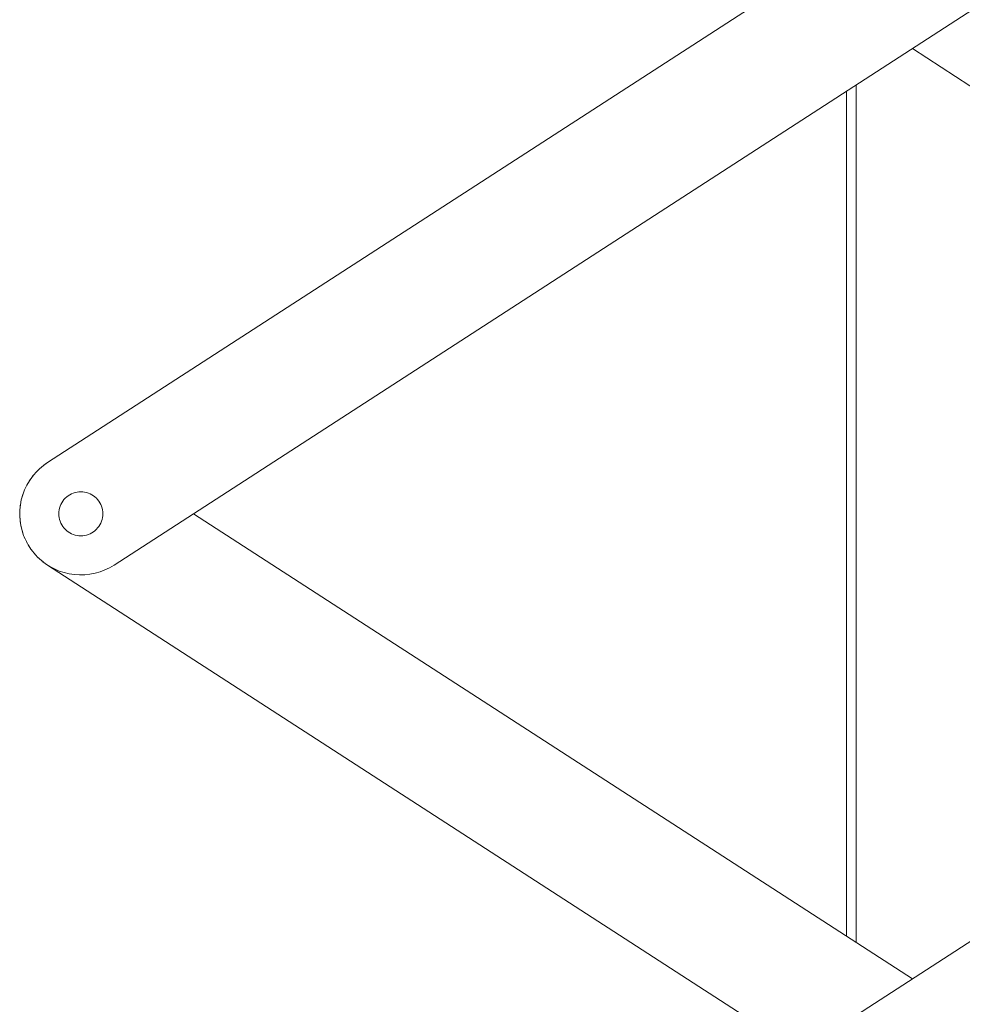
# Model space of a CAD drawing. Units: millimetres. Extents: x 15 to 200, y 14 to 256.
# Drawn here: x 32 to 50, y 51 to 69 of the extents above; entities that cross this region are included whole.
import ezdxf

# ---------------------------------------------------------------- set-up
doc = ezdxf.new("R2010")
doc.units = ezdxf.units.MM
doc.layers.add('SLD-0', color=179, linetype='Continuous')

msp = doc.modelspace()

# ---------------------------------------------------------------- linework, layer by layer
at = {"layer": 'SLD-0', "color": 179, "linetype": 'Continuous', "lineweight": 18}
for p, q in [((60.308, 78.507), (32.98, 60.825)), ((64.492, 78.507), (34.214, 58.917)), ((62.417, 59.871), (49.053, 68.518)), ((48.009, 67.842), (48.009, 51.899)), ((47.827, 67.724), (47.827, 52.017)), ((32.98, 60.825), (32.901, 60.769)), ((32.912, 60.777), (32.906, 60.773)), ((32.943, 60.799), (32.912, 60.777)), ((63.892, 60.825), (32.98, 40.824)), ((32.98, 60.824), (32.98, 60.824)), ((32.759, 60.639), (32.697, 60.565)), ((32.724, 60.596), (32.7, 60.569)), ((32.827, 60.707), (32.759, 60.639)), ((32.765, 60.644), (32.762, 60.641)), ((32.791, 60.671), (32.765, 60.644)), ((32.901, 60.769), (32.827, 60.707)), ((32.835, 60.714), (32.831, 60.71)), ((32.864, 60.738), (32.835, 60.714)), ((32.641, 60.486), (32.593, 60.403)), ((32.697, 60.565), (32.641, 60.486)), ((32.643, 60.488), (32.642, 60.487)), ((32.661, 60.513), (32.643, 60.488)), ((32.7, 60.569), (32.699, 60.567)), ((32.517, 60.225), (32.491, 60.132)), ((32.517, 60.223), (32.516, 60.22)), ((32.551, 60.316), (32.517, 60.225)), ((32.55, 60.313), (32.539, 60.284)), ((32.551, 60.314), (32.55, 60.313)), ((32.593, 60.403), (32.551, 60.316)), ((32.593, 60.403), (32.592, 60.4)), ((32.593, 60.403), (32.593, 60.403)), ((33.392, 60.225), (33.362, 60.206)), ((33.424, 60.242), (33.392, 60.225)), ((33.457, 60.255), (33.424, 60.242)), ((33.491, 60.266), (33.457, 60.255)), ((33.526, 60.274), (33.491, 60.266)), ((33.561, 60.278), (33.526, 60.274)), ((33.597, 60.28), (33.561, 60.278)), ((33.633, 60.278), (33.597, 60.28)), ((33.668, 60.274), (33.633, 60.278)), ((33.703, 60.266), (33.668, 60.274)), ((33.737, 60.255), (33.703, 60.266)), ((33.77, 60.242), (33.737, 60.255)), ((33.801, 60.225), (33.77, 60.242)), ((33.832, 60.206), (33.801, 60.225)), ((32.491, 60.132), (32.473, 60.038)), ((32.489, 60.125), (32.482, 60.087)), ((32.49, 60.128), (32.489, 60.125)), ((32.516, 60.22), (32.506, 60.185)), ((33.226, 60.044), (33.213, 60.011)), ((33.243, 60.075), (33.226, 60.044)), ((33.262, 60.105), (33.243, 60.075)), ((33.284, 60.134), (33.262, 60.105)), ((33.308, 60.16), (33.284, 60.134)), ((33.334, 60.184), (33.308, 60.16)), ((33.362, 60.206), (33.334, 60.184)), ((33.86, 60.184), (33.832, 60.206)), ((33.886, 60.16), (33.86, 60.184)), ((33.91, 60.134), (33.886, 60.16)), ((33.932, 60.105), (33.91, 60.134)), ((33.951, 60.075), (33.932, 60.105)), ((33.968, 60.044), (33.951, 60.075)), ((33.981, 60.011), (33.968, 60.044)), ((32.463, 59.942), (32.461, 59.845)), ((32.463, 59.935), (32.462, 59.928)), ((32.462, 59.928), (32.462, 59.891)), ((32.473, 60.038), (32.463, 59.942)), ((32.471, 60.027), (32.468, 59.989)), ((32.472, 60.032), (32.471, 60.027)), ((33.189, 59.906), (33.188, 59.871)), ((33.188, 59.871), (33.189, 59.835)), ((33.194, 59.942), (33.189, 59.906)), ((33.202, 59.977), (33.194, 59.942)), ((33.213, 60.011), (33.202, 59.977)), ((33.992, 59.977), (33.981, 60.011)), ((34, 59.942), (33.992, 59.977)), ((34.004, 59.906), (34, 59.942)), ((34.006, 59.871), (34.004, 59.906)), ((34.004, 59.835), (34.006, 59.871)), ((49.053, 51.224), (35.689, 59.871)), ((32.461, 59.845), (32.467, 59.749)), ((32.461, 59.837), (32.461, 59.829)), ((32.461, 59.829), (32.464, 59.792)), ((32.467, 59.749), (32.481, 59.654)), ((32.469, 59.74), (32.469, 59.73)), ((32.469, 59.73), (32.475, 59.695)), ((33.189, 59.835), (33.194, 59.8)), ((33.194, 59.8), (33.202, 59.765)), ((33.202, 59.765), (33.213, 59.731)), ((33.213, 59.731), (33.226, 59.698)), ((33.226, 59.698), (33.243, 59.666)), ((33.951, 59.666), (33.968, 59.698)), ((33.968, 59.698), (33.981, 59.731)), ((33.981, 59.731), (33.992, 59.765)), ((33.992, 59.765), (34, 59.8)), ((34, 59.8), (34.004, 59.835)), ((32.481, 59.654), (32.504, 59.56)), ((32.484, 59.643), (32.486, 59.633)), ((32.486, 59.633), (32.495, 59.599)), ((32.504, 59.56), (32.534, 59.468)), ((32.508, 59.548), (32.511, 59.537)), ((32.511, 59.537), (32.522, 59.504)), ((33.243, 59.666), (33.262, 59.636)), ((33.262, 59.636), (33.284, 59.608)), ((33.284, 59.608), (33.308, 59.582)), ((33.308, 59.582), (33.334, 59.557)), ((33.334, 59.557), (33.362, 59.536)), ((33.362, 59.536), (33.392, 59.517)), ((33.392, 59.517), (33.424, 59.5)), ((33.424, 59.5), (33.457, 59.486)), ((33.737, 59.486), (33.77, 59.5)), ((33.77, 59.5), (33.801, 59.517)), ((33.801, 59.517), (33.832, 59.536)), ((33.832, 59.536), (33.86, 59.557)), ((33.86, 59.557), (33.886, 59.582)), ((33.886, 59.582), (33.91, 59.608)), ((33.91, 59.608), (33.932, 59.636)), ((33.932, 59.636), (33.951, 59.666)), ((32.534, 59.468), (32.572, 59.38)), ((32.54, 59.456), (32.544, 59.443)), ((32.544, 59.443), (32.558, 59.413)), ((32.572, 59.38), (32.618, 59.295)), ((32.579, 59.366), (32.585, 59.353)), ((32.585, 59.353), (32.601, 59.325)), ((33.457, 59.486), (33.491, 59.476)), ((33.491, 59.476), (33.526, 59.468)), ((33.526, 59.468), (33.561, 59.463)), ((33.561, 59.463), (33.597, 59.462)), ((33.597, 59.462), (33.633, 59.463)), ((33.633, 59.463), (33.668, 59.468)), ((33.668, 59.468), (33.703, 59.476)), ((33.703, 59.476), (33.737, 59.486)), ((32.618, 59.295), (32.67, 59.214)), ((32.626, 59.281), (32.634, 59.267)), ((32.634, 59.267), (32.652, 59.242)), ((32.67, 59.214), (32.729, 59.137)), ((32.681, 59.199), (32.691, 59.185)), ((32.691, 59.185), (32.709, 59.163)), ((32.729, 59.137), (32.794, 59.066)), ((32.742, 59.123), (32.754, 59.109)), ((32.754, 59.109), (32.774, 59.089)), ((32.794, 59.066), (32.865, 59.001)), ((32.81, 59.052), (32.823, 59.038)), ((32.844, 59.021), (32.823, 59.038)), ((32.865, 59.001), (32.942, 58.942)), ((32.899, 58.974), (32.883, 58.988)), ((32.92, 58.959), (32.899, 58.974)), ((32.942, 58.942), (33.023, 58.89)), ((32.98, 58.917), (32.961, 58.93)), ((46.961, 49.871), (32.98, 58.917)), ((33.023, 58.89), (33.108, 58.845)), ((33.108, 58.845), (33.197, 58.807)), ((33.197, 58.807), (33.289, 58.777)), ((33.289, 58.777), (33.382, 58.755)), ((33.766, 58.747), (33.861, 58.766)), ((33.861, 58.766), (33.954, 58.792)), ((33.954, 58.792), (34.044, 58.826)), ((34.044, 58.826), (34.131, 58.868)), ((34.131, 58.868), (34.214, 58.917)), ((33.382, 58.755), (33.478, 58.741)), ((33.478, 58.741), (33.574, 58.735)), ((33.574, 58.735), (33.671, 58.737)), ((33.671, 58.737), (33.766, 58.747))]:
    msp.add_line(p, q, dxfattribs=at)

doc.saveas('drawing.dxf')
